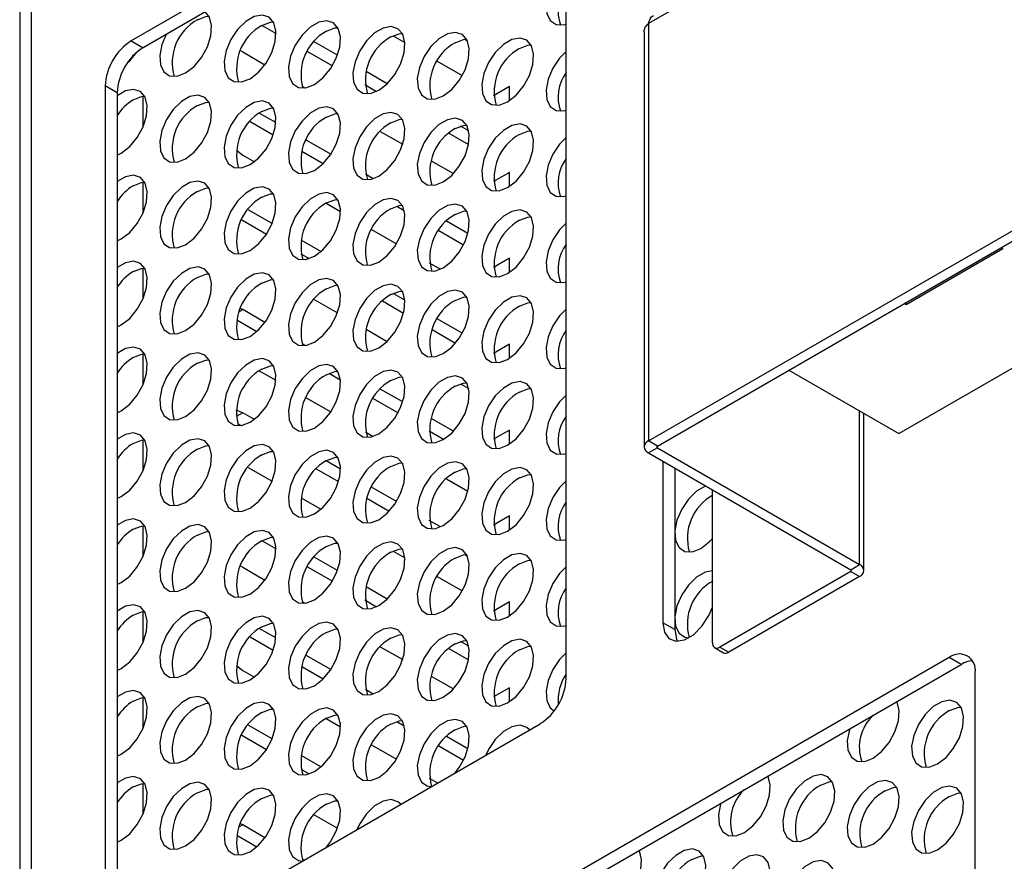
# Model space of a CAD drawing. Units: millimetres. Extents: x 40 to 3688, y -431 to 3021.
# Drawn here: x 40 to 134, y 197 to 277 of the extents above; entities that cross this region are included whole.
import ezdxf

# ---------------------------------------------------------------- set-up
doc = ezdxf.new("R2010")
doc.units = ezdxf.units.MM
doc.header["$LTSCALE"] = 10

msp = doc.modelspace()

# ---------------------------------------------------------------- linework, layer by layer
at = {"color": 7, "linetype": 'Continuous', "lineweight": 25}
for p, q in [((40.494, 380.204), (40.494, -147.608)), ((41.625, -146.955), (41.625, 380.857)), ((89.991, 297.483), (51.1, 275.032)), ((91.123, 296.83), (52.232, 274.379)), ((92.466, 214.4), (92.466, 296.054)), ((63.549, 276.503), (64.873, 275.739)), ((100.286, 236.996), (169.017, 276.673)), ((76.007, 275.517), (77.11, 274.88)), ((99.876, 275.901), (99.876, 236.424)), ((101.135, 236.506), (169.866, 276.183)), ((70.713, 273.674), (68.501, 274.951)), ((82.821, 275.176), (83.067, 275.034)), ((61.503, 274.103), (61.707, 273.974)), ((61.707, 273.974), (63.813, 272.758)), ((67.858, 274.016), (70.225, 272.649)), ((80.205, 273.093), (82.572, 271.727)), ((75.441, 270.945), (73.433, 272.103)), ((48.625, 270.746), (48.625, 189.091)), ((67.348, 270.717), (67.623, 270.558)), ((73.312, 270.867), (74.431, 270.221)), ((87.078, 270.69), (85.557, 269.812)), ((87.078, 269.354), (87.078, 270.69)), ((49.757, 270.092), (49.757, 188.438)), ((52.232, 266.87), (52.232, 269.751)), ((124.094, 237.7), (180.452, 270.235)), ((64.861, 267.254), (63.279, 268.167)), ((62.405, 267.365), (64.603, 266.096)), ((83.191, 266.471), (82.415, 266.918)), ((74.788, 266.422), (76.915, 265.194)), ((81.303, 266.254), (83.171, 265.175)), ((70.074, 264.244), (67.726, 265.6)), ((61.103, 264.625), (61.707, 264.175)), ((61.707, 264.175), (62.808, 263.54)), ((67.321, 264.527), (69.348, 263.357)), ((79.624, 263.63), (81.739, 262.409)), ((74.095, 261.923), (73.365, 262.344)), ((87.078, 262.525), (85.557, 261.647)), ((87.078, 261.189), (87.078, 262.525)), ((52.232, 258.705), (52.232, 261.586)), ((69.631, 259.601), (70.997, 258.812)), ((64.501, 257.663), (62.224, 258.977)), ((76.345, 259.318), (77.055, 258.908)), ((61.621, 258.019), (63.973, 256.661)), ((83.106, 256.721), (81.085, 257.888)), ((73.961, 257.101), (76.327, 255.735)), ((80.356, 257.002), (82.704, 255.647)), ((69.131, 254.99), (67.255, 256.073)), ((67.229, 254.782), (68.025, 254.322)), ((133.994, 255.253), (124.801, 249.947)), ((133.802, 255.364), (133.994, 255.253)), ((79.44, 253.938), (80.508, 253.321)), ((87.078, 254.36), (85.557, 253.481)), ((87.078, 253.023), (87.078, 254.36)), ((52.232, 250.54), (52.232, 253.421)), ((77.11, 250.384), (76.007, 251.021)), ((68.501, 250.454), (70.713, 249.178)), ((74.992, 250.3), (76.993, 249.145)), ((124.801, 249.947), (124.609, 250.057)), ((124.801, 249.947), (124.801, 250.168)), ((61.707, 249.477), (61.494, 249.588)), ((63.813, 248.262), (61.707, 249.477)), ((61.14, 248.499), (63.04, 247.401)), ((82.572, 247.231), (80.205, 248.597)), ((73.433, 247.607), (75.441, 246.448)), ((79.715, 247.574), (81.931, 246.295)), ((67.623, 246.062), (67.348, 246.221)), ((87.078, 246.194), (85.557, 245.316)), ((87.078, 244.858), (87.078, 246.194)), ((52.232, 242.374), (52.232, 245.255)), ((63.279, 243.671), (64.861, 242.757)), ((113.649, 243.73), (124.094, 237.7)), ((69.929, 243.424), (70.982, 242.817)), ((76.915, 240.698), (74.788, 241.926)), ((82.415, 242.422), (83.191, 241.974)), ((67.726, 241.104), (70.074, 239.748)), ((74.103, 241.015), (76.469, 239.649)), ((61.707, 239.679), (61.077, 239.932)), ((62.808, 239.043), (61.707, 239.679)), ((81.739, 237.913), (79.624, 239.134)), ((120.778, 224.668), (120.778, 239.615)), ((61.2, 238.666), (61.566, 238.454)), ((73.365, 237.848), (74.095, 237.427)), ((79.427, 237.942), (80.805, 237.146)), ((87.078, 238.029), (85.557, 237.15)), ((87.078, 236.692), (87.078, 238.029)), ((52.232, 234.209), (52.232, 237.09)), ((101.135, 236.343), (120.368, 225.239)), ((70.997, 234.316), (69.631, 235.104)), ((100.286, 235.853), (119.52, 224.75)), ((101.658, 235.061), (101.658, 219.707)), ((62.224, 234.481), (64.501, 233.167)), ((68.693, 234.339), (70.804, 233.121)), ((102.79, 234.408), (102.79, 219.054)), ((81.085, 233.391), (83.106, 232.225)), ((76.327, 231.239), (73.961, 232.605)), ((106.368, 217.81), (106.368, 232.342)), ((67.255, 231.577), (69.131, 230.494)), ((73.513, 231.557), (75.644, 230.327)), ((80.508, 228.825), (79.44, 229.442)), ((87.078, 229.863), (85.557, 228.985)), ((87.078, 228.527), (87.078, 229.863)), ((52.232, 226.043), (52.232, 228.924)), ((63.549, 227.511), (64.873, 226.746)), ((70.713, 224.681), (68.501, 225.958)), ((76.007, 226.525), (77.11, 225.887)), ((82.821, 226.183), (83.067, 226.042)), ((61.503, 225.111), (61.707, 224.981)), ((61.707, 224.981), (63.813, 223.766)), ((67.858, 225.023), (70.225, 223.657)), ((80.205, 224.101), (82.572, 222.734)), ((119.52, 224.586), (107.075, 217.402)), ((120.368, 224.096), (107.923, 216.912)), ((75.441, 221.952), (73.433, 223.111)), ((67.348, 221.725), (67.623, 221.566)), ((73.312, 221.875), (74.431, 221.229)), ((87.078, 221.698), (85.557, 220.82)), ((87.078, 220.361), (87.078, 221.698)), ((52.232, 217.878), (52.232, 220.759)), ((64.861, 218.261), (63.279, 219.175)), ((62.405, 218.373), (64.603, 217.104)), ((74.788, 217.43), (76.915, 216.202)), ((81.303, 217.262), (83.171, 216.183)), ((83.191, 217.478), (82.415, 217.926)), ((106.575, 217.352), (107.423, 216.863)), ((128.882, 216.397), (51.1, 171.495)), ((70.074, 215.252), (67.726, 216.607)), ((52.232, 170.842), (130.013, 215.744)), ((61.103, 215.633), (61.707, 215.183)), ((67.321, 215.535), (69.348, 214.365)), ((61.707, 215.183), (62.808, 214.547)), ((79.624, 214.638), (81.739, 213.417)), ((131.357, 84.321), (131.357, 214.968)), ((87.078, 213.533), (85.557, 212.654)), ((87.078, 212.196), (87.078, 213.533)), ((52.232, 209.713), (52.232, 212.594)), ((74.095, 212.93), (73.365, 213.352)), ((51.1, 187.662), (89.991, 210.113)), ((64.501, 208.67), (62.224, 209.985)), ((69.631, 210.608), (70.997, 209.82)), ((76.345, 210.325), (77.055, 209.915)), ((61.621, 209.027), (63.973, 207.669)), ((83.106, 207.728), (81.085, 208.895)), ((73.961, 208.109), (76.327, 206.742)), ((80.356, 208.01), (82.704, 206.655)), ((69.131, 205.998), (67.255, 207.081)), ((67.229, 205.789), (68.025, 205.33)), ((52.232, 201.547), (52.232, 204.428)), ((79.44, 204.945), (80.24, 204.484)), ((68.501, 201.462), (70.713, 200.185)), ((61.707, 200.485), (61.494, 200.595)), ((63.813, 199.269), (61.707, 200.485)), ((61.14, 199.506), (63.04, 198.409)), ((67.51, 197.135), (67.348, 197.228))]:
    msp.add_line(p, q, dxfattribs=at)
at = {"color": 30, "linetype": 'Continuous', "lineweight": 25}
for p, q in [((169.017, 316.357), (100.286, 276.68)), ((100.286, 276.68), (100.286, 236.996)), ((51.1, 275.032), (52.232, 274.379)), ((49.757, 270.092), (48.625, 270.746)), ((61.707, 249.477), (61.368, 249.282)), ((120.368, 225.239), (120.368, 239.851)), ((61.707, 239.679), (61.064, 239.308)), ((101.135, 236.506), (100.286, 236.996)), ((101.135, 236.343), (100.286, 235.853)), ((101.135, 236.343), (101.135, 236.506)), ((119.52, 224.75), (120.368, 225.239)), ((119.52, 224.75), (119.52, 224.586)), ((119.52, 224.586), (120.368, 224.096)), ((102.79, 219.054), (101.658, 219.707)), ((107.075, 217.402), (107.923, 216.912)), ((130.013, 215.744), (128.882, 216.397)), ((61.707, 200.485), (61.368, 200.29))]:
    msp.add_line(p, q, dxfattribs=at)
at = {"color": 7, "linetype": 'Continuous', "lineweight": 25, "flags": 128}
for points in [[(92.466, 282.183), (91.839, 281.549), (91.196, 280.6), (90.751, 279.555), (90.551, 278.527), (90.618, 277.629), (90.945, 276.956), (91.497, 276.582), (92.214, 276.548), (92.466, 276.611)], [(56.275, 271.977), (57.079, 272.596), (57.795, 273.457), (58.347, 274.468), (58.674, 275.518), (58.741, 276.495), (58.541, 277.291), (58.14, 277.79)], [(57.406, 277.04), (58.21, 277.349), (58.497, 277.377)], [(62.399, 271.43), (63.202, 272.048), (63.919, 272.91), (64.471, 273.92), (64.798, 274.971), (64.865, 275.947), (64.665, 276.744), (64.219, 277.274), (63.577, 277.481), (62.806, 277.342), (61.991, 276.871), (61.221, 276.121), (60.578, 275.172), (60.132, 274.127), (59.932, 273.1), (59.999, 272.201), (60.327, 271.528), (60.879, 271.155), (61.595, 271.121), (62.399, 271.43)], [(63.53, 276.492), (64.334, 276.801), (64.62, 276.829)], [(68.522, 270.882), (69.326, 271.501), (70.042, 272.362), (70.594, 273.373), (70.922, 274.423), (70.989, 275.4), (70.789, 276.196), (70.343, 276.727), (69.7, 276.933), (68.93, 276.794), (68.115, 276.324), (67.344, 275.573), (66.702, 274.624), (66.256, 273.58), (66.056, 272.552), (66.123, 271.653), (66.45, 270.981), (67.002, 270.607), (67.719, 270.573), (68.522, 270.882)], [(69.654, 275.945), (70.457, 276.254), (70.744, 276.282)], [(74.646, 270.335), (75.45, 270.953), (76.166, 271.815), (76.718, 272.825), (77.045, 273.876), (77.113, 274.852), (76.913, 275.649), (76.467, 276.179), (75.824, 276.386), (75.053, 276.246), (74.239, 275.776), (73.468, 275.026), (72.825, 274.077), (72.38, 273.032), (72.18, 272.005), (72.247, 271.106), (72.574, 270.433), (73.126, 270.06), (73.842, 270.025), (74.646, 270.335)], [(54.409, 275.636), (54.008, 274.675), (53.808, 273.647), (53.876, 272.748), (54.203, 272.076), (54.755, 271.702), (55.471, 271.668), (56.275, 271.977)], [(75.777, 275.397), (76.581, 275.706), (76.868, 275.734)], [(80.77, 269.787), (81.573, 270.406), (82.29, 271.267), (82.842, 272.278), (83.169, 273.328), (83.236, 274.305), (83.036, 275.101), (82.591, 275.632), (81.948, 275.838), (81.177, 275.699), (80.362, 275.229), (79.592, 274.478), (78.949, 273.529), (78.503, 272.484), (78.303, 271.457), (78.371, 270.558), (78.698, 269.886), (79.25, 269.512), (79.966, 269.478), (80.77, 269.787)], [(86.894, 269.239), (87.697, 269.858), (88.414, 270.72), (88.965, 271.73), (89.293, 272.781), (89.36, 273.757), (89.16, 274.554), (88.714, 275.084), (88.071, 275.291), (87.301, 275.151), (86.486, 274.681), (85.716, 273.931), (85.073, 272.982), (84.627, 271.937), (84.427, 270.909), (84.494, 270.011), (84.822, 269.338), (85.373, 268.964), (86.09, 268.93), (86.894, 269.239)], [(81.901, 274.85), (82.705, 275.159), (82.991, 275.187)], [(88.025, 274.302), (88.829, 274.611), (89.115, 274.639)], [(50.751, 272.956), (50.955, 273.143), (51.632, 273.948)], [(92.466, 274.018), (91.839, 273.383), (91.196, 272.434), (90.751, 271.389), (90.551, 270.362), (90.618, 269.463), (90.945, 268.791), (91.497, 268.417), (92.214, 268.383), (92.466, 268.445)], [(49.757, 264.168), (50.151, 264.359), (50.955, 264.978), (51.671, 265.839), (52.223, 266.85), (52.55, 267.901), (52.618, 268.877), (52.418, 269.674), (51.972, 270.204), (51.329, 270.411), (50.559, 270.271), (49.757, 269.811)], [(51.283, 269.422), (52.086, 269.731), (52.373, 269.759)], [(56.275, 263.812), (57.079, 264.431), (57.795, 265.292), (58.347, 266.303), (58.674, 267.353), (58.741, 268.329), (58.541, 269.126), (58.096, 269.656), (57.453, 269.863), (56.682, 269.724), (55.868, 269.253), (55.097, 268.503), (54.454, 267.554), (54.008, 266.509), (53.808, 265.482), (53.876, 264.583), (54.203, 263.91), (54.755, 263.537), (55.471, 263.503), (56.275, 263.812)], [(57.406, 268.874), (58.21, 269.183), (58.497, 269.212)], [(62.399, 263.264), (63.202, 263.883), (63.919, 264.744), (64.471, 265.755), (64.798, 266.806), (64.865, 267.782), (64.665, 268.578), (64.219, 269.109), (63.577, 269.316), (62.806, 269.176), (61.991, 268.706), (61.221, 267.956), (60.578, 267.007), (60.132, 265.962), (59.932, 264.934), (59.999, 264.036), (60.327, 263.363), (60.879, 262.989), (61.595, 262.955), (62.399, 263.264)], [(68.522, 262.717), (69.326, 263.335), (70.042, 264.197), (70.594, 265.207), (70.922, 266.258), (70.989, 267.234), (70.789, 268.031), (70.343, 268.561), (69.7, 268.768), (68.93, 268.629), (68.115, 268.158), (67.344, 267.408), (66.702, 266.459), (66.256, 265.414), (66.056, 264.387), (66.123, 263.488), (66.45, 262.815), (67.002, 262.442), (67.719, 262.408), (68.522, 262.717)], [(63.53, 268.327), (64.334, 268.636), (64.62, 268.664)], [(69.654, 267.779), (70.457, 268.088), (70.744, 268.116)], [(74.646, 262.169), (75.45, 262.788), (76.166, 263.649), (76.718, 264.66), (77.045, 265.71), (77.113, 266.687), (76.913, 267.483), (76.467, 268.014), (75.824, 268.22), (75.053, 268.081), (74.239, 267.611), (73.468, 266.86), (72.825, 265.911), (72.38, 264.867), (72.18, 263.839), (72.247, 262.94), (72.574, 262.268), (73.126, 261.894), (73.842, 261.86), (74.646, 262.169)], [(75.777, 267.232), (76.581, 267.541), (76.868, 267.569)], [(80.77, 261.622), (81.573, 262.24), (82.29, 263.102), (82.842, 264.112), (83.169, 265.163), (83.236, 266.139), (83.036, 266.936), (82.591, 267.466), (81.948, 267.673), (81.177, 267.534), (80.362, 267.063), (79.592, 266.313), (78.949, 265.364), (78.503, 264.319), (78.303, 263.292), (78.371, 262.393), (78.698, 261.72), (79.25, 261.347), (79.966, 261.312), (80.77, 261.622)], [(81.901, 266.684), (82.705, 266.993), (82.991, 267.021)], [(86.894, 261.074), (87.697, 261.693), (88.414, 262.554), (88.965, 263.565), (89.293, 264.615), (89.36, 265.592), (89.16, 266.388), (88.714, 266.919), (88.071, 267.125), (87.301, 266.986), (86.486, 266.516), (85.716, 265.765), (85.073, 264.816), (84.627, 263.772), (84.427, 262.744), (84.494, 261.845), (84.822, 261.173), (85.373, 260.799), (86.09, 260.765), (86.894, 261.074)], [(88.025, 266.137), (88.829, 266.446), (89.115, 266.474)], [(92.466, 265.852), (91.839, 265.218), (91.196, 264.269), (90.751, 263.224), (90.551, 262.197), (90.618, 261.298), (90.945, 260.625), (91.497, 260.252), (92.214, 260.217), (92.466, 260.28)], [(49.757, 256.003), (50.151, 256.194), (50.955, 256.813), (51.671, 257.674), (52.223, 258.685), (52.55, 259.735), (52.618, 260.712), (52.418, 261.508), (51.972, 262.039), (51.329, 262.245), (50.559, 262.106), (49.757, 261.646)], [(51.283, 261.257), (52.086, 261.566), (52.373, 261.594)], [(56.275, 255.646), (57.079, 256.265), (57.795, 257.127), (58.347, 258.137), (58.674, 259.188), (58.741, 260.164), (58.541, 260.961), (58.096, 261.491), (57.453, 261.698), (56.682, 261.558), (55.868, 261.088), (55.097, 260.338), (54.454, 259.389), (54.008, 258.344), (53.808, 257.316), (53.876, 256.418), (54.203, 255.745), (54.755, 255.371), (55.471, 255.337), (56.275, 255.646)], [(57.406, 260.709), (58.21, 261.018), (58.497, 261.046)], [(62.399, 255.099), (63.202, 255.718), (63.919, 256.579), (64.471, 257.59), (64.798, 258.64), (64.865, 259.617), (64.665, 260.413), (64.219, 260.943), (63.577, 261.15), (62.806, 261.011), (61.991, 260.54), (61.221, 259.79), (60.578, 258.841), (60.132, 257.796), (59.932, 256.769), (59.999, 255.87), (60.327, 255.198), (60.879, 254.824), (61.595, 254.79), (62.399, 255.099)], [(63.53, 260.161), (64.334, 260.471), (64.62, 260.499)], [(68.522, 254.551), (69.326, 255.17), (70.042, 256.031), (70.594, 257.042), (70.922, 258.093), (70.989, 259.069), (70.789, 259.866), (70.343, 260.396), (69.7, 260.603), (68.93, 260.463), (68.115, 259.993), (67.344, 259.243), (66.702, 258.294), (66.256, 257.249), (66.056, 256.221), (66.123, 255.323), (66.45, 254.65), (67.002, 254.276), (67.719, 254.242), (68.522, 254.551)], [(69.654, 259.614), (70.457, 259.923), (70.744, 259.951)], [(74.646, 254.004), (75.45, 254.622), (76.166, 255.484), (76.718, 256.495), (77.045, 257.545), (77.113, 258.521), (76.913, 259.318), (76.467, 259.848), (75.824, 260.055), (75.053, 259.916), (74.239, 259.445), (73.468, 258.695), (72.825, 257.746), (72.38, 256.701), (72.18, 255.674), (72.247, 254.775), (72.574, 254.102), (73.126, 253.729), (73.842, 253.695), (74.646, 254.004)], [(75.777, 259.066), (76.581, 259.375), (76.868, 259.403)], [(80.77, 253.456), (81.573, 254.075), (82.29, 254.936), (82.842, 255.947), (83.169, 256.997), (83.236, 257.974), (83.036, 258.77), (82.591, 259.301), (81.948, 259.507), (81.177, 259.368), (80.362, 258.898), (79.592, 258.147), (78.949, 257.198), (78.503, 256.154), (78.303, 255.126), (78.371, 254.227), (78.698, 253.555), (79.25, 253.181), (79.966, 253.147), (80.77, 253.456)], [(81.901, 258.519), (82.705, 258.828), (82.991, 258.856)], [(86.894, 252.909), (87.697, 253.527), (88.414, 254.389), (88.965, 255.399), (89.293, 256.45), (89.36, 257.426), (89.16, 258.223), (88.714, 258.753), (88.071, 258.96), (87.301, 258.821), (86.486, 258.35), (85.716, 257.6), (85.073, 256.651), (84.627, 255.606), (84.427, 254.579), (84.494, 253.68), (84.822, 253.007), (85.373, 252.634), (86.09, 252.6), (86.894, 252.909)], [(88.025, 257.971), (88.829, 258.28), (89.115, 258.308)], [(92.466, 257.687), (91.839, 257.052), (91.196, 256.103), (90.751, 255.059), (90.551, 254.031), (90.618, 253.132), (90.945, 252.46), (91.497, 252.086), (92.214, 252.052), (92.466, 252.115)], [(49.757, 247.837), (50.151, 248.029), (50.955, 248.647), (51.671, 249.509), (52.223, 250.519), (52.55, 251.57), (52.618, 252.546), (52.418, 253.343), (51.972, 253.873), (51.329, 254.08), (50.559, 253.94), (49.757, 253.48)], [(51.283, 253.091), (52.086, 253.4), (52.373, 253.428)], [(56.275, 247.481), (57.079, 248.1), (57.795, 248.961), (58.347, 249.972), (58.674, 251.022), (58.741, 251.999), (58.541, 252.795), (58.096, 253.326), (57.453, 253.532), (56.682, 253.393), (55.868, 252.923), (55.097, 252.172), (54.454, 251.223), (54.008, 250.178), (53.808, 249.151), (53.876, 248.252), (54.203, 247.58), (54.755, 247.206), (55.471, 247.172), (56.275, 247.481)], [(57.406, 252.544), (58.21, 252.853), (58.497, 252.881)], [(62.399, 246.933), (63.202, 247.552), (63.919, 248.414), (64.471, 249.424), (64.798, 250.475), (64.865, 251.451), (64.665, 252.248), (64.219, 252.778), (63.577, 252.985), (62.806, 252.845), (61.991, 252.375), (61.221, 251.625), (60.578, 250.676), (60.132, 249.631), (59.932, 248.603), (59.999, 247.705), (60.327, 247.032), (60.879, 246.658), (61.595, 246.624), (62.399, 246.933)], [(63.53, 251.996), (64.334, 252.305), (64.62, 252.333)], [(68.522, 246.386), (69.326, 247.005), (70.042, 247.866), (70.594, 248.877), (70.922, 249.927), (70.989, 250.904), (70.789, 251.7), (70.343, 252.23), (69.7, 252.437), (68.93, 252.298), (68.115, 251.827), (67.344, 251.077), (66.702, 250.128), (66.256, 249.083), (66.056, 248.056), (66.123, 247.157), (66.45, 246.485), (67.002, 246.111), (67.719, 246.077), (68.522, 246.386)], [(74.646, 245.838), (75.45, 246.457), (76.166, 247.318), (76.718, 248.329), (77.045, 249.38), (77.113, 250.356), (76.913, 251.153), (76.467, 251.683), (75.824, 251.89), (75.053, 251.75), (74.239, 251.28), (73.468, 250.53), (72.825, 249.581), (72.38, 248.536), (72.18, 247.508), (72.247, 246.61), (72.574, 245.937), (73.126, 245.563), (73.842, 245.529), (74.646, 245.838)], [(69.654, 251.448), (70.457, 251.758), (70.744, 251.786)], [(75.777, 250.901), (76.581, 251.21), (76.868, 251.238)], [(80.77, 245.291), (81.573, 245.909), (82.29, 246.771), (82.842, 247.782), (83.169, 248.832), (83.236, 249.808), (83.036, 250.605), (82.591, 251.135), (81.948, 251.342), (81.177, 251.203), (80.362, 250.732), (79.592, 249.982), (78.949, 249.033), (78.503, 247.988), (78.303, 246.961), (78.371, 246.062), (78.698, 245.389), (79.25, 245.016), (79.966, 244.982), (80.77, 245.291)], [(81.901, 250.353), (82.705, 250.662), (82.991, 250.691)], [(86.894, 244.743), (87.697, 245.362), (88.414, 246.223), (88.965, 247.234), (89.293, 248.285), (89.36, 249.261), (89.16, 250.057), (88.714, 250.588), (88.071, 250.795), (87.301, 250.655), (86.486, 250.185), (85.716, 249.435), (85.073, 248.486), (84.627, 247.441), (84.427, 246.413), (84.494, 245.515), (84.822, 244.842), (85.373, 244.468), (86.09, 244.434), (86.894, 244.743)], [(88.025, 249.806), (88.829, 250.115), (89.115, 250.143)], [(92.466, 249.521), (91.839, 248.887), (91.196, 247.938), (90.751, 246.893), (90.551, 245.866), (90.618, 244.967), (90.945, 244.294), (91.497, 243.921), (92.214, 243.887), (92.466, 243.949)], [(49.757, 239.672), (50.151, 239.863), (50.955, 240.482), (51.671, 241.343), (52.223, 242.354), (52.55, 243.404), (52.618, 244.381), (52.418, 245.177), (51.972, 245.708), (51.329, 245.914), (50.559, 245.775), (49.757, 245.315)], [(56.275, 239.316), (57.079, 239.934), (57.795, 240.796), (58.347, 241.806), (58.674, 242.857), (58.741, 243.833), (58.541, 244.63), (58.096, 245.16), (57.453, 245.367), (56.682, 245.228), (55.868, 244.757), (55.097, 244.007), (54.454, 243.058), (54.008, 242.013), (53.808, 240.986), (53.876, 240.087), (54.203, 239.414), (54.755, 239.041), (55.471, 239.006), (56.275, 239.316)], [(51.283, 244.926), (52.086, 245.235), (52.373, 245.263)], [(57.406, 244.378), (58.21, 244.687), (58.497, 244.715)], [(62.399, 238.768), (63.202, 239.387), (63.919, 240.248), (64.471, 241.259), (64.798, 242.309), (64.865, 243.286), (64.665, 244.082), (64.219, 244.613), (63.577, 244.819), (62.806, 244.68), (61.991, 244.21), (61.221, 243.459), (60.578, 242.51), (60.132, 241.466), (59.932, 240.438), (59.999, 239.539), (60.327, 238.867), (60.879, 238.493), (61.595, 238.459), (62.399, 238.768)], [(63.53, 243.831), (64.334, 244.14), (64.62, 244.168)], [(68.522, 238.22), (69.326, 238.839), (70.042, 239.701), (70.594, 240.711), (70.922, 241.762), (70.989, 242.738), (70.789, 243.535), (70.343, 244.065), (69.7, 244.272), (68.93, 244.132), (68.115, 243.662), (67.344, 242.912), (66.702, 241.963), (66.256, 240.918), (66.056, 239.89), (66.123, 238.992), (66.45, 238.319), (67.002, 237.946), (67.719, 237.911), (68.522, 238.22)], [(69.654, 243.283), (70.457, 243.592), (70.744, 243.62)], [(74.646, 237.673), (75.45, 238.292), (76.166, 239.153), (76.718, 240.164), (77.045, 241.214), (77.113, 242.191), (76.913, 242.987), (76.467, 243.518), (75.824, 243.724), (75.053, 243.585), (74.239, 243.115), (73.468, 242.364), (72.825, 241.415), (72.38, 240.37), (72.18, 239.343), (72.247, 238.444), (72.574, 237.772), (73.126, 237.398), (73.842, 237.364), (74.646, 237.673)], [(75.777, 242.736), (76.581, 243.045), (76.868, 243.073)], [(80.77, 237.125), (81.573, 237.744), (82.29, 238.605), (82.842, 239.616), (83.169, 240.667), (83.236, 241.643), (83.036, 242.44), (82.591, 242.97), (81.948, 243.177), (81.177, 243.037), (80.362, 242.567), (79.592, 241.817), (78.949, 240.868), (78.503, 239.823), (78.303, 238.795), (78.371, 237.897), (78.698, 237.224), (79.25, 236.85), (79.966, 236.816), (80.77, 237.125)], [(81.901, 242.188), (82.705, 242.497), (82.991, 242.525)], [(86.894, 236.578), (87.697, 237.197), (88.414, 238.058), (88.965, 239.069), (89.293, 240.119), (89.36, 241.096), (89.16, 241.892), (88.714, 242.422), (88.071, 242.629), (87.301, 242.49), (86.486, 242.019), (85.716, 241.269), (85.073, 240.32), (84.627, 239.275), (84.427, 238.248), (84.494, 237.349), (84.822, 236.676), (85.373, 236.303), (86.09, 236.269), (86.894, 236.578)], [(88.025, 241.64), (88.829, 241.949), (89.115, 241.978)], [(92.466, 241.356), (91.839, 240.722), (91.196, 239.773), (90.751, 238.728), (90.551, 237.7), (90.618, 236.802), (90.945, 236.129), (91.497, 235.755), (92.214, 235.721), (92.466, 235.784)], [(49.757, 231.507), (50.151, 231.698), (50.955, 232.316), (51.671, 233.178), (52.223, 234.189), (52.55, 235.239), (52.618, 236.215), (52.418, 237.012), (51.972, 237.542), (51.329, 237.749), (50.559, 237.61), (49.757, 237.149)], [(51.283, 236.76), (52.086, 237.069), (52.373, 237.097)], [(56.275, 231.15), (57.079, 231.769), (57.795, 232.63), (58.347, 233.641), (58.674, 234.691), (58.741, 235.668), (58.541, 236.464), (58.096, 236.995), (57.453, 237.201), (56.682, 237.062), (55.868, 236.592), (55.097, 235.841), (54.454, 234.892), (54.008, 233.848), (53.808, 232.82), (53.876, 231.921), (54.203, 231.249), (54.755, 230.875), (55.471, 230.841), (56.275, 231.15)], [(57.406, 236.213), (58.21, 236.522), (58.497, 236.55)], [(62.399, 230.603), (63.202, 231.221), (63.919, 232.083), (64.471, 233.093), (64.798, 234.144), (64.865, 235.12), (64.665, 235.917), (64.219, 236.447), (63.577, 236.654), (62.806, 236.515), (61.991, 236.044), (61.221, 235.294), (60.578, 234.345), (60.132, 233.3), (59.932, 232.273), (59.999, 231.374), (60.327, 230.701), (60.879, 230.328), (61.595, 230.294), (62.399, 230.603)], [(63.53, 235.665), (64.334, 235.974), (64.62, 236.002)], [(68.522, 230.055), (69.326, 230.674), (70.042, 231.535), (70.594, 232.546), (70.922, 233.596), (70.989, 234.573), (70.789, 235.369), (70.343, 235.9), (69.7, 236.106), (68.93, 235.967), (68.115, 235.497), (67.344, 234.746), (66.702, 233.797), (66.256, 232.753), (66.056, 231.725), (66.123, 230.826), (66.45, 230.154), (67.002, 229.78), (67.719, 229.746), (68.522, 230.055)], [(69.654, 235.118), (70.457, 235.427), (70.744, 235.455)], [(74.646, 229.507), (75.45, 230.126), (76.166, 230.988), (76.718, 231.998), (77.045, 233.049), (77.113, 234.025), (76.913, 234.822), (76.467, 235.352), (75.824, 235.559), (75.053, 235.419), (74.239, 234.949), (73.468, 234.199), (72.825, 233.25), (72.38, 232.205), (72.18, 231.178), (72.247, 230.279), (72.574, 229.606), (73.126, 229.233), (73.842, 229.198), (74.646, 229.507)], [(75.777, 234.57), (76.581, 234.879), (76.868, 234.907)], [(80.77, 228.96), (81.573, 229.579), (82.29, 230.44), (82.842, 231.451), (83.169, 232.501), (83.236, 233.478), (83.036, 234.274), (82.591, 234.805), (81.948, 235.011), (81.177, 234.872), (80.362, 234.402), (79.592, 233.651), (78.949, 232.702), (78.503, 231.657), (78.303, 230.63), (78.371, 229.731), (78.698, 229.059), (79.25, 228.685), (79.966, 228.651), (80.77, 228.96)], [(81.901, 234.023), (82.705, 234.332), (82.991, 234.36)], [(86.894, 228.412), (87.697, 229.031), (88.414, 229.893), (88.965, 230.903), (89.293, 231.954), (89.36, 232.93), (89.16, 233.727), (88.714, 234.257), (88.071, 234.464), (87.301, 234.324), (86.486, 233.854), (85.716, 233.104), (85.073, 232.155), (84.627, 231.11), (84.427, 230.082), (84.494, 229.184), (84.822, 228.511), (85.373, 228.137), (86.09, 228.103), (86.894, 228.412)], [(88.025, 233.475), (88.829, 233.784), (89.115, 233.812)], [(92.466, 233.191), (91.839, 232.556), (91.196, 231.607), (90.751, 230.562), (90.551, 229.535), (90.618, 228.636), (90.945, 227.964), (91.497, 227.59), (92.214, 227.556), (92.466, 227.618)], [(105.738, 232.706), (105.672, 232.682), (104.857, 232.211), (104.087, 231.461), (103.444, 230.512), (102.998, 229.467), (102.798, 228.44), (102.866, 227.541), (103.193, 226.868), (103.745, 226.495), (104.461, 226.461), (105.265, 226.77), (105.265, 226.77)], [(49.757, 223.341), (50.151, 223.532), (50.955, 224.151), (51.671, 225.012), (52.223, 226.023), (52.55, 227.074), (52.618, 228.05), (52.418, 228.847), (51.972, 229.377), (51.329, 229.584), (50.559, 229.444), (49.757, 228.984)], [(51.283, 228.595), (52.086, 228.904), (52.373, 228.932)], [(56.275, 222.985), (57.079, 223.603), (57.795, 224.465), (58.347, 225.476), (58.674, 226.526), (58.741, 227.502), (58.541, 228.299), (58.096, 228.829), (57.453, 229.036), (56.682, 228.897), (55.868, 228.426), (55.097, 227.676), (54.454, 226.727), (54.008, 225.682), (53.808, 224.655), (53.876, 223.756), (54.203, 223.083), (54.755, 222.71), (55.471, 222.676), (56.275, 222.985)], [(62.399, 222.437), (63.202, 223.056), (63.919, 223.917), (64.471, 224.928), (64.798, 225.978), (64.865, 226.955), (64.665, 227.751), (64.219, 228.282), (63.577, 228.488), (62.806, 228.349), (61.991, 227.879), (61.221, 227.129), (60.578, 226.18), (60.132, 225.135), (59.932, 224.107), (59.999, 223.208), (60.327, 222.536), (60.879, 222.162), (61.595, 222.128), (62.399, 222.437)], [(57.406, 228.047), (58.21, 228.356), (58.497, 228.385)], [(63.53, 227.5), (64.334, 227.809), (64.62, 227.837)], [(68.522, 221.89), (69.326, 222.508), (70.042, 223.37), (70.594, 224.38), (70.922, 225.431), (70.989, 226.407), (70.789, 227.204), (70.343, 227.734), (69.7, 227.941), (68.93, 227.802), (68.115, 227.331), (67.344, 226.581), (66.702, 225.632), (66.256, 224.587), (66.056, 223.56), (66.123, 222.661), (66.45, 221.988), (67.002, 221.615), (67.719, 221.581), (68.522, 221.89)], [(105.265, 226.77), (106.068, 227.388), (106.368, 227.706)], [(69.654, 226.952), (70.457, 227.261), (70.744, 227.289)], [(74.646, 221.342), (75.45, 221.961), (76.166, 222.822), (76.718, 223.833), (77.045, 224.883), (77.113, 225.86), (76.913, 226.656), (76.467, 227.187), (75.824, 227.393), (75.053, 227.254), (74.239, 226.784), (73.468, 226.033), (72.825, 225.084), (72.38, 224.04), (72.18, 223.012), (72.247, 222.113), (72.574, 221.441), (73.126, 221.067), (73.842, 221.033), (74.646, 221.342)], [(75.777, 226.405), (76.581, 226.714), (76.868, 226.742)], [(80.77, 220.795), (81.573, 221.413), (82.29, 222.275), (82.842, 223.285), (83.169, 224.336), (83.236, 225.312), (83.036, 226.109), (82.591, 226.639), (81.948, 226.846), (81.177, 226.706), (80.362, 226.236), (79.592, 225.486), (78.949, 224.537), (78.503, 223.492), (78.303, 222.465), (78.371, 221.566), (78.698, 220.893), (79.25, 220.52), (79.966, 220.485), (80.77, 220.795)], [(81.901, 225.857), (82.705, 226.166), (82.991, 226.194)], [(86.894, 220.247), (87.697, 220.866), (88.414, 221.727), (88.965, 222.738), (89.293, 223.788), (89.36, 224.765), (89.16, 225.561), (88.714, 226.092), (88.071, 226.298), (87.301, 226.159), (86.486, 225.689), (85.716, 224.938), (85.073, 223.989), (84.627, 222.944), (84.427, 221.917), (84.494, 221.018), (84.822, 220.346), (85.373, 219.972), (86.09, 219.938), (86.894, 220.247)], [(88.025, 225.31), (88.829, 225.619), (89.115, 225.647)], [(92.466, 225.025), (91.839, 224.391), (91.196, 223.442), (90.751, 222.397), (90.551, 221.369), (90.618, 220.471), (90.945, 219.798), (91.497, 219.424), (92.214, 219.39), (92.466, 219.453)], [(106.368, 224.657), (105.672, 224.516), (104.857, 224.046), (104.087, 223.296), (103.444, 222.347), (102.998, 221.302), (102.798, 220.274), (102.866, 219.376), (103.193, 218.703), (103.745, 218.329), (104.116, 218.268)], [(49.757, 215.176), (50.151, 215.367), (50.955, 215.986), (51.671, 216.847), (52.223, 217.858), (52.55, 218.908), (52.618, 219.885), (52.418, 220.681), (51.972, 221.211), (51.329, 221.418), (50.559, 221.279), (49.757, 220.818)], [(101.658, 219.707), (101.808, 218.815), (102.237, 218.204), (102.896, 217.946), (103.704, 218.073), (104.563, 218.569), (105.371, 219.375), (106.029, 220.393), (106.368, 221.196)], [(51.283, 220.43), (52.086, 220.739), (52.373, 220.767)], [(56.275, 214.819), (57.079, 215.438), (57.795, 216.299), (58.347, 217.31), (58.674, 218.361), (58.741, 219.337), (58.541, 220.134), (58.096, 220.664), (57.453, 220.871), (56.682, 220.731), (55.868, 220.261), (55.097, 219.511), (54.454, 218.562), (54.008, 217.517), (53.808, 216.489), (53.876, 215.591), (54.203, 214.918), (54.755, 214.544), (55.471, 214.51), (56.275, 214.819)], [(57.406, 219.882), (58.21, 220.191), (58.497, 220.219)], [(62.399, 214.272), (63.202, 214.891), (63.919, 215.752), (64.471, 216.763), (64.798, 217.813), (64.865, 218.789), (64.665, 219.586), (64.219, 220.116), (63.577, 220.323), (62.806, 220.184), (61.991, 219.713), (61.221, 218.963), (60.578, 218.014), (60.132, 216.969), (59.932, 215.942), (59.999, 215.043), (60.327, 214.37), (60.879, 213.997), (61.595, 213.963), (62.399, 214.272)], [(63.53, 219.334), (64.334, 219.643), (64.62, 219.672)], [(68.522, 213.724), (69.326, 214.343), (70.042, 215.204), (70.594, 216.215), (70.922, 217.266), (70.989, 218.242), (70.789, 219.038), (70.343, 219.569), (69.7, 219.776), (68.93, 219.636), (68.115, 219.166), (67.344, 218.416), (66.702, 217.467), (66.256, 216.422), (66.056, 215.394), (66.123, 214.496), (66.45, 213.823), (67.002, 213.449), (67.719, 213.415), (68.522, 213.724)], [(69.654, 218.787), (70.457, 219.096), (70.744, 219.124)], [(74.646, 213.177), (75.45, 213.795), (76.166, 214.657), (76.718, 215.667), (77.045, 216.718), (77.113, 217.694), (76.913, 218.491), (76.467, 219.021), (75.824, 219.228), (75.053, 219.089), (74.239, 218.618), (73.468, 217.868), (72.825, 216.919), (72.38, 215.874), (72.18, 214.847), (72.247, 213.948), (72.574, 213.275), (73.126, 212.902), (73.842, 212.868), (74.646, 213.177)], [(75.777, 218.239), (76.581, 218.548), (76.868, 218.576)], [(80.77, 212.629), (81.573, 213.248), (82.29, 214.109), (82.842, 215.12), (83.169, 216.17), (83.236, 217.147), (83.036, 217.943), (82.591, 218.474), (81.948, 218.68), (81.177, 218.541), (80.362, 218.071), (79.592, 217.32), (78.949, 216.371), (78.503, 215.327), (78.303, 214.299), (78.371, 213.4), (78.698, 212.728), (79.25, 212.354), (79.966, 212.32), (80.77, 212.629)], [(102.79, 219.054), (102.939, 218.162), (103.043, 217.94)], [(81.901, 217.692), (82.705, 218.001), (82.991, 218.029)], [(86.894, 212.082), (87.697, 212.7), (88.414, 213.562), (88.965, 214.572), (89.293, 215.623), (89.36, 216.599), (89.16, 217.396), (88.714, 217.926), (88.071, 218.133), (87.301, 217.994), (86.486, 217.523), (85.716, 216.773), (85.073, 215.824), (84.627, 214.779), (84.427, 213.752), (84.494, 212.853), (84.822, 212.18), (85.373, 211.807), (86.09, 211.772), (86.894, 212.082)], [(88.025, 217.144), (88.829, 217.453), (89.115, 217.481)], [(92.466, 216.86), (91.839, 216.225), (91.196, 215.276), (90.751, 214.232), (90.551, 213.204), (90.618, 212.305), (90.945, 211.633), (91.323, 211.331)], [(49.757, 207.01), (50.151, 207.201), (50.955, 207.82), (51.671, 208.682), (52.223, 209.692), (52.55, 210.743), (52.618, 211.719), (52.418, 212.516), (51.972, 213.046), (51.329, 213.253), (50.559, 213.113), (49.757, 212.653)], [(51.283, 212.264), (52.086, 212.573), (52.373, 212.601)], [(56.275, 206.654), (57.079, 207.273), (57.795, 208.134), (58.347, 209.145), (58.674, 210.195), (58.741, 211.172), (58.541, 211.968), (58.096, 212.499), (57.453, 212.705), (56.682, 212.566), (55.868, 212.096), (55.097, 211.345), (54.454, 210.396), (54.008, 209.351), (53.808, 208.324), (53.876, 207.425), (54.203, 206.753), (54.755, 206.379), (55.471, 206.345), (56.275, 206.654)], [(57.406, 211.717), (58.21, 212.026), (58.497, 212.054)], [(62.399, 206.106), (63.202, 206.725), (63.919, 207.586), (64.471, 208.597), (64.798, 209.648), (64.865, 210.624), (64.665, 211.421), (64.219, 211.951), (63.577, 212.158), (62.806, 212.018), (61.991, 211.548), (61.221, 210.798), (60.578, 209.849), (60.132, 208.804), (59.932, 207.776), (59.999, 206.878), (60.327, 206.205), (60.879, 205.831), (61.595, 205.797), (62.399, 206.106)], [(68.522, 205.559), (69.326, 206.178), (70.042, 207.039), (70.594, 208.05), (70.922, 209.1), (70.989, 210.077), (70.789, 210.873), (70.343, 211.403), (69.7, 211.61), (68.93, 211.471), (68.115, 211), (67.344, 210.25), (66.702, 209.301), (66.256, 208.256), (66.056, 207.229), (66.123, 206.33), (66.45, 205.658), (67.002, 205.284), (67.719, 205.25), (68.522, 205.559)], [(121.655, 206.836), (122.459, 207.455), (123.175, 208.316), (123.727, 209.327), (124.054, 210.378), (124.122, 211.354), (123.922, 212.15), (123.891, 212.21)], [(127.779, 206.289), (128.582, 206.907), (129.299, 207.769), (129.851, 208.779), (130.178, 209.83), (130.245, 210.806), (130.045, 211.603), (129.6, 212.133), (128.957, 212.34), (128.186, 212.201), (127.371, 211.73), (126.601, 210.98), (125.958, 210.031), (125.512, 208.986), (125.312, 207.959), (125.38, 207.06), (125.707, 206.387), (126.259, 206.014), (126.975, 205.98), (127.779, 206.289)], [(128.91, 211.351), (129.714, 211.66), (130, 211.688)], [(63.53, 211.169), (64.334, 211.478), (64.62, 211.506)], [(69.654, 210.621), (70.457, 210.931), (70.744, 210.959)], [(74.646, 205.011), (75.45, 205.63), (76.166, 206.491), (76.718, 207.502), (77.045, 208.553), (77.113, 209.529), (76.913, 210.326), (76.467, 210.856), (75.824, 211.063), (75.053, 210.923), (74.239, 210.453), (73.468, 209.703), (72.825, 208.754), (72.38, 207.709), (72.18, 206.681), (72.247, 205.783), (72.574, 205.11), (73.126, 204.736), (73.842, 204.702), (74.646, 205.011)], [(75.777, 210.074), (76.581, 210.383), (76.868, 210.411)], [(81.918, 205.453), (82.29, 205.944), (82.842, 206.955), (83.169, 208.005), (83.236, 208.981), (83.036, 209.778), (82.591, 210.308), (81.948, 210.515), (81.177, 210.376), (80.362, 209.905), (79.592, 209.155), (78.949, 208.206), (78.503, 207.161), (78.303, 206.134), (78.371, 205.235), (78.698, 204.562), (79.25, 204.189), (79.621, 204.127)], [(81.901, 209.526), (82.705, 209.835), (82.991, 209.863)], [(88.972, 209.525), (88.714, 209.761), (88.071, 209.967), (87.301, 209.828), (86.486, 209.358), (85.716, 208.607), (85.073, 207.658), (84.815, 207.125)], [(119.419, 209.628), (119.389, 209.534), (119.189, 208.506), (119.256, 207.608), (119.583, 206.935), (120.135, 206.561), (120.851, 206.527), (121.655, 206.836)], [(49.757, 198.845), (50.151, 199.036), (50.955, 199.655), (51.671, 200.516), (52.223, 201.527), (52.55, 202.577), (52.618, 203.554), (52.418, 204.35), (51.972, 204.881), (51.329, 205.087), (50.559, 204.948), (49.757, 204.488)], [(109.408, 199.766), (110.211, 200.385), (110.928, 201.246), (111.48, 202.257), (111.807, 203.307), (111.874, 204.284), (111.674, 205.08), (111.644, 205.139)], [(115.531, 199.218), (116.335, 199.837), (117.051, 200.698), (117.603, 201.709), (117.931, 202.76), (117.998, 203.736), (117.798, 204.533), (117.352, 205.063), (116.709, 205.27), (115.939, 205.13), (115.124, 204.66), (114.353, 203.91), (113.711, 202.961), (113.265, 201.916), (113.065, 200.888), (113.132, 199.99), (113.459, 199.317), (114.011, 198.943), (114.728, 198.909), (115.531, 199.218)], [(51.283, 204.099), (52.086, 204.408), (52.373, 204.436)], [(56.275, 198.488), (57.079, 199.107), (57.795, 199.969), (58.347, 200.979), (58.674, 202.03), (58.741, 203.006), (58.541, 203.803), (58.096, 204.333), (57.453, 204.54), (56.682, 204.4), (55.868, 203.93), (55.097, 203.18), (54.454, 202.231), (54.008, 201.186), (53.808, 200.159), (53.876, 199.26), (54.203, 198.587), (54.755, 198.214), (55.471, 198.179), (56.275, 198.488)], [(116.663, 204.281), (117.466, 204.59), (117.753, 204.618)], [(121.655, 198.671), (122.459, 199.29), (123.175, 200.151), (123.727, 201.162), (124.054, 202.212), (124.122, 203.189), (123.922, 203.985), (123.476, 204.515), (122.833, 204.722), (122.062, 204.583), (121.248, 204.112), (120.477, 203.362), (119.834, 202.413), (119.389, 201.368), (119.189, 200.341), (119.256, 199.442), (119.583, 198.769), (120.135, 198.396), (120.851, 198.362), (121.655, 198.671)], [(127.779, 198.123), (128.582, 198.742), (129.299, 199.603), (129.851, 200.614), (130.178, 201.665), (130.245, 202.641), (130.045, 203.438), (129.6, 203.968), (128.957, 204.175), (128.186, 204.035), (127.371, 203.565), (126.601, 202.815), (125.958, 201.866), (125.512, 200.821), (125.312, 199.793), (125.38, 198.895), (125.707, 198.222), (126.259, 197.848), (126.975, 197.814), (127.779, 198.123)], [(57.406, 203.551), (58.21, 203.86), (58.497, 203.888)], [(62.399, 197.941), (63.202, 198.56), (63.919, 199.421), (64.471, 200.432), (64.798, 201.482), (64.865, 202.459), (64.665, 203.255), (64.219, 203.786), (63.577, 203.992), (62.806, 203.853), (61.991, 203.383), (61.221, 202.632), (60.578, 201.683), (60.132, 200.638), (59.932, 199.611), (59.999, 198.712), (60.327, 198.04), (60.879, 197.666), (61.595, 197.632), (62.399, 197.941)], [(63.53, 203.004), (64.334, 203.313), (64.62, 203.341)], [(69.671, 198.383), (70.042, 198.874), (70.594, 199.884), (70.922, 200.935), (70.989, 201.911), (70.789, 202.708), (70.343, 203.238), (69.7, 203.445), (68.93, 203.305), (68.115, 202.835), (67.344, 202.085), (66.702, 201.136), (66.256, 200.091), (66.056, 199.063), (66.123, 198.165), (66.45, 197.492), (67.002, 197.118), (67.374, 197.057)], [(122.786, 203.733), (123.59, 204.042), (123.877, 204.071)], [(128.91, 203.186), (129.714, 203.495), (130, 203.523)], [(69.654, 202.456), (70.457, 202.765), (70.744, 202.793)], [(76.725, 202.455), (76.467, 202.69), (75.824, 202.897), (75.053, 202.758), (74.239, 202.287), (73.468, 201.537), (72.825, 200.588), (72.568, 200.055)], [(107.172, 202.558), (107.141, 202.463), (106.941, 201.436), (107.008, 200.537), (107.336, 199.865), (107.888, 199.491), (108.604, 199.457), (109.408, 199.766)], [(97.16, 192.696), (97.964, 193.314), (98.68, 194.176), (99.232, 195.186), (99.559, 196.237), (99.627, 197.213), (99.427, 198.01), (99.396, 198.069)], [(103.284, 192.148), (104.088, 192.767), (104.804, 193.628), (105.356, 194.639), (105.683, 195.689), (105.75, 196.666), (105.55, 197.462), (105.105, 197.993), (104.462, 198.199), (103.691, 198.06), (102.877, 197.59), (102.106, 196.839), (101.463, 195.89), (101.017, 194.846), (100.817, 193.818), (100.885, 192.919), (101.212, 192.247), (101.764, 191.873), (102.48, 191.839), (103.284, 192.148)], [(109.408, 191.6), (110.211, 192.219), (110.928, 193.081), (111.48, 194.091), (111.807, 195.142), (111.874, 196.118), (111.674, 196.915), (111.228, 197.445), (110.586, 197.652), (109.815, 197.512), (109, 197.042), (108.23, 196.292), (107.587, 195.343), (107.141, 194.298), (106.941, 193.271), (107.008, 192.372), (107.336, 191.699), (107.888, 191.326), (108.604, 191.291), (109.408, 191.6)], [(104.415, 197.211), (105.219, 197.52), (105.506, 197.548)], [(115.531, 191.053), (116.335, 191.672), (117.051, 192.533), (117.603, 193.544), (117.931, 194.594), (117.998, 195.571), (117.798, 196.367), (117.352, 196.898), (116.709, 197.104), (115.939, 196.965), (115.124, 196.495), (114.353, 195.744), (113.711, 194.795), (113.265, 193.75), (113.065, 192.723), (113.132, 191.824), (113.459, 191.152), (114.011, 190.778), (114.728, 190.744), (115.531, 191.053)]]:
    msp.add_lwpolyline(points, dxfattribs=at)
at = {"color": 7, "linetype": 'Continuous', "lineweight": 25}
for centre, radius, start, end in [((95.561, 277.859), 3.873, 143.05381, 200.2179), ((59.669, 272.952), 4.673, 118.96901, 196.30388), ((65.793, 272.404), 4.673, 118.96923, 196.30367), ((71.917, 271.857), 4.673, 118.96932, 196.30367), ((78.041, 271.309), 4.673, 118.969, 196.3039), ((53.999, 270.501), 5.379, 122.60561, 177.39439), ((55.13, 269.848), 5.379, 122.60561, 177.39439), ((84.164, 270.762), 4.673, 118.969, 196.3039), ((90.288, 270.214), 4.673, 118.96933, 196.30363), ((95.562, 269.693), 3.873, 143.05476, 200.217), ((53.972, 265.139), 5.057, 122.12525, 146.45839), ((59.669, 264.786), 4.673, 118.96932, 196.30365), ((65.793, 264.239), 4.673, 118.969, 196.3039), ((71.917, 263.691), 4.673, 118.969, 196.3039), ((78.041, 263.144), 4.673, 118.96932, 196.30367), ((84.164, 262.596), 4.673, 118.969, 196.3039), ((90.288, 262.049), 4.673, 118.96901, 196.30385), ((95.562, 261.528), 3.873, 143.05473, 200.21704), ((53.972, 256.974), 5.057, 122.12482, 146.45882), ((59.669, 256.621), 4.673, 118.96901, 196.30388), ((65.793, 256.073), 4.673, 118.96932, 196.30367), ((71.917, 255.526), 4.673, 118.969, 196.3039), ((78.041, 254.978), 4.673, 118.969, 196.3039), ((84.164, 254.431), 4.673, 118.96932, 196.30367), ((90.288, 253.883), 4.673, 118.96901, 196.30385), ((95.561, 253.362), 3.873, 143.05381, 200.2179), ((53.966, 248.815), 5.048, 122.10428, 146.47983), ((59.669, 248.456), 4.673, 118.96901, 196.30388), ((65.793, 247.908), 4.673, 118.969, 196.3039), ((71.917, 247.36), 4.673, 118.96932, 196.30367), ((78.041, 246.813), 4.673, 118.969, 196.3039), ((84.164, 246.265), 4.673, 118.969, 196.3039), ((90.288, 245.718), 4.673, 118.96927, 196.30368), ((95.562, 245.197), 3.873, 143.05476, 200.217), ((53.972, 240.643), 5.057, 122.12482, 146.45882), ((59.669, 240.29), 4.673, 118.96932, 196.30365), ((65.793, 239.743), 4.673, 118.969, 196.3039), ((71.917, 239.195), 4.673, 118.969, 196.3039), ((78.041, 238.647), 4.673, 118.96927, 196.30372), ((84.164, 238.1), 4.673, 118.969, 196.3039), ((90.288, 237.552), 4.673, 118.96912, 196.30374), ((95.561, 237.032), 3.873, 143.05428, 200.21745), ((100.503, 236.424), 0.611, 110.78239, 249.21708), ((53.965, 232.484), 5.048, 122.10367, 146.47997), ((59.669, 232.125), 4.673, 118.96901, 196.30388), ((101.166, 236.424), 0.0873, 110.78344, 249.22026), ((65.793, 231.577), 4.673, 118.96927, 196.30372), ((71.917, 231.03), 4.673, 118.969, 196.3039), ((78.041, 230.482), 4.673, 118.96911, 196.30379), ((84.164, 229.935), 4.673, 118.96916, 196.30378), ((90.288, 229.387), 4.673, 118.96917, 196.30374), ((108.659, 227.744), 4.673, 118.96915, 196.30383), ((95.561, 228.866), 3.873, 143.05428, 200.21745), ((53.966, 224.319), 5.048, 122.10428, 146.47983), ((59.669, 223.959), 4.673, 118.96901, 196.30388), ((65.793, 223.412), 4.673, 118.96911, 196.30379), ((71.917, 222.864), 4.673, 118.96916, 196.30378), ((78.041, 222.317), 4.673, 118.96916, 196.30378), ((84.164, 221.769), 4.673, 118.96911, 196.30379), ((90.288, 221.222), 4.673, 118.96917, 196.30374), ((119.489, 224.668), 0.0873, 290.77716, 69.22654), ((120.151, 224.668), 0.611, 290.78456, 69.21702), ((95.562, 220.701), 3.873, 143.05466, 200.21711), ((108.675, 219.567), 4.691, 119.06524, 195.75139), ((53.969, 216.15), 5.052, 122.11445, 146.46919), ((59.669, 215.794), 4.673, 118.96917, 196.30376), ((65.793, 215.246), 4.673, 118.96916, 196.30378), ((71.917, 214.699), 4.673, 118.96911, 196.30379), ((78.041, 214.151), 4.673, 118.96916, 196.30378), ((84.164, 213.604), 4.673, 118.96914, 196.30381), ((106.799, 217.74), 0.437, 170.7862, 309.20304), ((90.288, 213.056), 4.673, 118.96912, 196.30374), ((107.63, 217.321), 0.503, 245.6936, 305.61677), ((129.848, 215.213), 1.528, 350.78589, 129.20336), ((131.183, 213.893), 2.19, 92.08094, 122.28536), ((96.289, 212.297), 4.604, 146.12702, 185.01706), ((87.093, 214.645), 5.379, 302.6056, 357.39447), ((53.969, 207.985), 5.052, 122.11454, 146.46934), ((59.669, 207.629), 4.673, 118.96912, 196.30376), ((65.793, 207.081), 4.673, 118.96916, 196.30378), ((124.553, 207.864), 4.216, 133.76896, 198.89411), ((131.173, 207.263), 4.673, 118.9691, 196.30381), ((71.917, 206.533), 4.673, 118.96914, 196.30381), ((78.041, 205.986), 4.673, 118.96911, 196.30379), ((84.18, 205.426), 4.691, 119.06467, 195.75423), ((118.926, 200.193), 4.673, 118.96918, 196.3038), ((53.969, 199.819), 5.052, 122.11454, 146.46934), ((59.669, 199.463), 4.673, 118.96914, 196.30379), ((112.306, 200.794), 4.216, 133.76896, 198.89411), ((125.05, 199.645), 4.673, 118.96913, 196.30376), ((131.173, 199.098), 4.673, 118.9691, 196.30381), ((65.793, 198.916), 4.673, 118.96911, 196.30379), ((71.933, 198.356), 4.691, 119.06467, 195.75423), ((106.678, 193.123), 4.672, 118.96519, 196.32657)]:
    msp.add_arc(centre, radius, start, end, dxfattribs=at)
for points, knots in [([(100.286, 276.68), (100.332, 276.834), (100.424, 277.144), (100.626, 277.379), (100.756, 277.424), (100.756, 277.424)], [0, 0, 0, 0, 0.499943, 0.999898, 1, 1, 1, 1]), ([(99.876, 275.901), (99.895, 276.043), (99.934, 276.326), (100.169, 276.562), (100.286, 276.68)], [0, 0, 0, 0, 0.500006, 1, 1, 1, 1])]:
    msp.add_open_spline(points, degree=3, knots=knots, dxfattribs=at)

doc.saveas('drawing.dxf')
